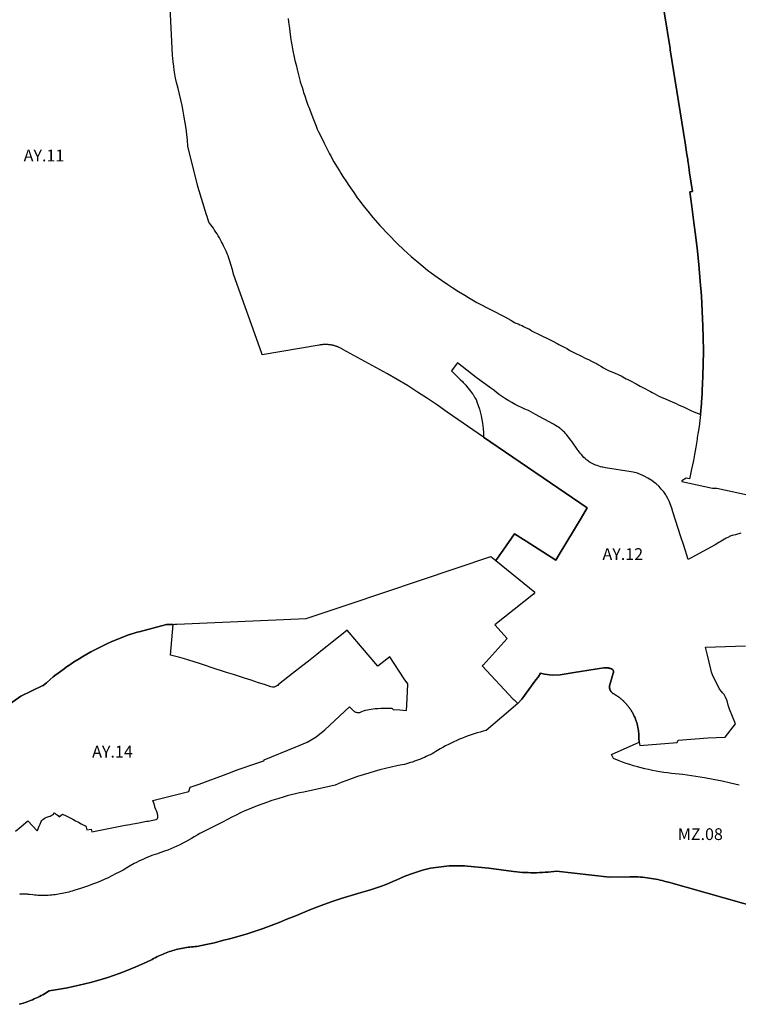
# Model space of a CAD drawing. Units: metres. Extents: x 577492 to 588069, y 4788533 to 4798017.
# Drawn here: x 582254 to 582864, y 4794309 to 4795145 of the extents above; entities that cross this region are included whole.
import ezdxf
from ezdxf.enums import TextEntityAlignment as Align

# ---------------------------------------------------------------- set-up
doc = ezdxf.new("R2010")
doc.units = ezdxf.units.M
doc.layers.add('EREMUAK_AMBITOS', color=190, linetype='Continuous')
doc.layers.add('EREMUAK_AMBITOS_TXT', color=190, linetype='Continuous')
doc.styles.add('Legend', font='calibri.ttf')

# ---------------------------------------------------------------- blocks, each defined once
blk = doc.blocks.new('EtiqAU')
at = {"style": 'Legend'}
blk.add_attdef('CODIGO', text='', height=10, dxfattribs=at).set_placement((-0.14, 0.06), align=Align.MIDDLE_CENTER)

msp = doc.modelspace()

# ---------------------------------------------------------------- linework, layer by layer
at = {"layer": 'EREMUAK_AMBITOS'}
for points in [[(582481.87, 4795145.61), (582482.18, 4795142.36), (582482.55, 4795138.91), (582482.77, 4795137.19), (582483.49, 4795132.03), (582484.15, 4795127.64), (582484.38, 4795126.17), (582484.89, 4795123.23), (582485.84, 4795118.03), (582486.59, 4795114.26), (582486.89, 4795112.78), (582487.56, 4795109.83), (582488.44, 4795106.26), (582489.31, 4795102.32), (582489.58, 4795101.19), (582491.61, 4795093.29), (582491.9, 4795092.22), (582492.08, 4795091.71), (582492.35, 4795090.93), (582493.19, 4795088.65), (582493.85, 4795086.42), (582494.2, 4795084.94), (582494.39, 4795084.24), (582494.83, 4795082.87), (582495.84, 4795079.83), (582497.32, 4795075.51), (582498.57, 4795071.96), (582499.23, 4795070.2), (582503.17, 4795059.91), (582504.93, 4795055.49), (582505.44, 4795054.24), (582506.51, 4795051.77), (582507.63, 4795049.32), (582509.95, 4795044.46), (582512.23, 4795039.83), (582513.38, 4795037.53), (582515.15, 4795034.09), (582516.95, 4795030.66), (582517.88, 4795028.96), (582519.52, 4795026.01), (582520.63, 4795024.05), (582522.91, 4795020.17), (582525.21, 4795016.35), (582526.37, 4795014.45), (582528.14, 4795011.62), (582531.14, 4795006.97), (582533.19, 4795003.9), (582534.57, 4795001.86), (582537.37, 4794997.82), (582539.42, 4794994.95), (582540.45, 4794993.52), (582542.02, 4794991.39), (582544.43, 4794988.23), (582547.71, 4794984.08), (582549.38, 4794982.02), (582553.72, 4794976.7), (582559.67, 4794969.93), (582566.94, 4794962.18), (582574.31, 4794954.61), (582579.96, 4794949.29), (582586.23, 4794943.67), (582594.29, 4794936.89), (582600.15, 4794932.13), (582606.25, 4794927.63), (582611.78, 4794923.61), (582617.31, 4794919.87), (582621.39, 4794917.02), (582626.33, 4794913.85), (582631.58, 4794910.76), (582634.77, 4794908.81), (582641.9, 4794904.7), (582665.63, 4794892.32), (582670.61, 4794889.54), (582673.84, 4794887.75), (582675.03, 4794887.17), (582676.86, 4794886.45), (582678.36, 4794885.81), (582680.24, 4794884.97), (582681.42, 4794884.28), (582682.51, 4794883.74), (582683.88, 4794883.19), (582685.89, 4794882.32), (582687.31, 4794881.45), (582688.84, 4794880.42), (582690.65, 4794879.47), (582692.99, 4794878.22), (582696.47, 4794876.71), (582698.3, 4794875.89), (582701.32, 4794874.28), (582706.45, 4794871.68), (582710.11, 4794869.86), (582711.57, 4794868.87), (582714.19, 4794867.66), (582715.58, 4794866.97), (582716.64, 4794866.55), (582717.91, 4794865.97), (582719.23, 4794865.14), (582720.48, 4794864.17), (582721.47, 4794863.57), (582725.34, 4794861.75), (582730.13, 4794859.36), (582734.36, 4794857.17), (582736.6, 4794856.18), (582739.2, 4794854.92), (582741.55, 4794853.84), (582743.31, 4794852.74), (582745.04, 4794851.69), (582747.24, 4794850.5), (582749.37, 4794849.32), (582751.89, 4794847.79), (582754.31, 4794846.61), (582757.95, 4794845.21), (582759.93, 4794844.38), (582761.36, 4794843.81), (582762.41, 4794843.32), (582764.32, 4794842.32), (582765.74, 4794841.64), (582768.61, 4794839.94), (582769.57, 4794839.51), (582771.64, 4794838.55), (582777.03, 4794835.63), (582780.37, 4794833.75), (582782.75, 4794832.37), (582784.9, 4794831.24), (582786.96, 4794830.26), (582789.16, 4794829.16), (582790.77, 4794828.29), (582792.31, 4794827.32), (582794.25, 4794826.15), (582796.38, 4794825.24), (582797.26, 4794824.9), (582799.01, 4794824.1), (582801.02, 4794823.14), (582803.22, 4794822.25), (582807.78, 4794820.47), (582811.05, 4794819), (582813.1, 4794817.85), (582814.96, 4794816.94), (582817.22, 4794816.01), (582818.89, 4794815.24), (582820.17, 4794814.58), (582824.05, 4794812.82), (582825.36, 4794812.18), (582827.44, 4794811.3), (582829.21, 4794810.65), (582831.58, 4794809.74), (582831.6, 4794809.87), (582832.42, 4794818.88), (582832.51, 4794820.09), (582832.99, 4794827.55), (582833.15, 4794829.83), (582833.44, 4794835.86), (582833.49, 4794836.84), (582833.7, 4794841.15), (582833.8, 4794845.26), (582833.91, 4794849.45), (582833.97, 4794851.63), (582834.14, 4794863.93), (582834.14, 4794863.93), (582833.91, 4794874.77), (582833.72, 4794884.59), (582833.23, 4794897.28), (582832.42, 4794910.38), (582831.5, 4794922.51), (582830.18, 4794936.91), (582829.38, 4794945.15), (582829.07, 4794948.28), (582827.81, 4794959.76), (582826.16, 4794972.61), (582824.35, 4794985.98), (582822.72, 4794998.52), (582824.9, 4794998.8), (582822.69, 4795012.97), (582822.48, 4795014.42), (582822.06, 4795017.33), (582821.8, 4795019.27), (582821.45, 4795021.85), (582821.27, 4795023.15), (582820.98, 4795025.08), (582820.84, 4795026.05), (582820.18, 4795030.19), (582818.59, 4795040.19), (582806.07, 4795118.99), (582805.92, 4795120.06), (582796.46, 4795179.16)], [(582796.46, 4795179.16), (582805.92, 4795120.06), (582806.07, 4795118.99), (582818.59, 4795040.19), (582820.18, 4795030.19), (582820.84, 4795026.05), (582820.98, 4795025.08), (582821.27, 4795023.15), (582821.45, 4795021.85), (582821.8, 4795019.27), (582822.06, 4795017.33), (582822.48, 4795014.42), (582822.69, 4795012.97), (582824.9, 4794998.8), (582822.72, 4794998.52), (582824.35, 4794985.98), (582826.16, 4794972.61), (582827.81, 4794959.76), (582829.07, 4794948.28), (582829.38, 4794945.15), (582830.18, 4794936.91), (582831.5, 4794922.51), (582832.42, 4794910.38), (582833.23, 4794897.28), (582833.72, 4794884.59), (582833.91, 4794874.77), (582834.14, 4794863.93), (582833.97, 4794851.63), (582833.91, 4794849.45), (582833.8, 4794845.26), (582833.7, 4794841.15), (582833.49, 4794836.84), (582833.44, 4794835.86), (582833.15, 4794829.83), (582832.99, 4794827.55), (582832.51, 4794820.09), (582832.42, 4794818.88), (582831.6, 4794809.87), (582831.58, 4794809.74), (582830.46, 4794799.39), (582829.72, 4794794.57), (582828.98, 4794790.2), (582828.79, 4794788.79), (582827.71, 4794781.96), (582826.56, 4794775.74), (582825.64, 4794770.61), (582824.12, 4794763.35), (582822.93, 4794757.7), (582822.29, 4794755), (582819.49, 4794755.64), (582815.94, 4794753.25), (582815.83, 4794752.66), (582841.84, 4794747.06), (582845.45, 4794747.02), (582871.46, 4794741.43)], [(582199.4, 4794531.63), (582254.89, 4794570.58), (582273.7, 4794579.56), (582273.72, 4794579.59), (582273.92, 4794579.75), (582276.57, 4794582.08), (582279.49, 4794584.56), (582279.92, 4794584.91), (582282.46, 4794586.98), (582284.94, 4794588.94), (582285.47, 4794589.35), (582286.59, 4794590.21), (582288.51, 4794591.67), (582291.61, 4794593.93), (582293.29, 4794595.13), (582294.5, 4794595.98), (582294.73, 4794596.15), (582297.73, 4794598.19), (582297.9, 4794598.3), (582301.11, 4794600.4), (582304.35, 4794602.44), (582307.62, 4794604.43), (582310.93, 4794606.36), (582314.27, 4794608.23), (582317.64, 4794610.04), (582321.04, 4794611.79), (582324.48, 4794613.48), (582327.95, 4794615.12), (582331.43, 4794616.69), (582334.96, 4794618.2), (582338.5, 4794619.65), (582342.07, 4794621.04), (582345.67, 4794622.37), (582346.17, 4794622.54), (582347.24, 4794622.9), (582347.38, 4794622.95), (582351.91, 4794624.5), (582353.74, 4794624.97), (582355.21, 4794625.35), (582378.64, 4794631.33), (582384.14, 4794631.57), (582385.68, 4794631.63), (582387.23, 4794631.7), (582496.93, 4794636.4), (582533.59, 4794648.68), (582653.86, 4794689.09), (582658.05, 4794685.71), (582664.33, 4794694.52), (582664.36, 4794694.56), (582673.89, 4794708.42), (582683.79, 4794702.1), (582708.97, 4794686.01), (582711.88, 4794690.88), (582730.39, 4794721.78), (582735.54, 4794730.38), (582735.54, 4794730.38), (582647.63, 4794790.43), (582616.68, 4794811.58), (582608.41, 4794817.43), (582600.03, 4794823.13), (582591.56, 4794828.68), (582582.99, 4794834.08), (582574.33, 4794839.33), (582565.58, 4794844.44), (582550.07, 4794852.99), (582528.21, 4794864.78), (582527.79, 4794865.03), (582527.37, 4794865.28), (582526.94, 4794865.52), (582526.06, 4794865.98), (582525.17, 4794866.4), (582524.72, 4794866.6), (582524.26, 4794866.8), (582523.81, 4794866.98), (582523.35, 4794867.16), (582522.89, 4794867.33), (582522.42, 4794867.49), (582521.96, 4794867.65), (582521.48, 4794867.79), (582521.01, 4794867.93), (582520.53, 4794868.06), (582520.05, 4794868.18), (582519.57, 4794868.29), (582519.09, 4794868.39), (582518.61, 4794868.49), (582518.12, 4794868.57), (582517.63, 4794868.65), (582517.15, 4794868.72), (582516.65, 4794868.78), (582516.17, 4794868.83), (582515.67, 4794868.88), (582515.19, 4794868.91), (582514.69, 4794868.94), (582514.2, 4794868.96), (582513.7, 4794868.97), (582513.21, 4794868.97), (582512.72, 4794868.96), (582511.73, 4794868.92), (582511.24, 4794868.89), (582510.75, 4794868.84), (582510.26, 4794868.79), (582509.77, 4794868.73), (582509.28, 4794868.67), (582508.8, 4794868.59), (582508.07, 4794868.46), (582459.8, 4794860.08), (582459.08, 4794862.09), (582435.61, 4794927.73), (582435.2, 4794929.59), (582434.76, 4794931.44), (582434.28, 4794933.28), (582433.77, 4794935.11), (582433.23, 4794936.94), (582432.66, 4794938.75), (582432.05, 4794940.55), (582431.42, 4794942.35), (582430.76, 4794944.13), (582430.06, 4794945.9), (582429.33, 4794947.65), (582428.57, 4794949.39), (582427.78, 4794951.12), (582426.96, 4794952.83), (582426.11, 4794954.54), (582425.23, 4794956.22), (582424.33, 4794957.89), (582423.39, 4794959.55), (582422.43, 4794961.19), (582421.43, 4794962.81), (582420.41, 4794964.41), (582419.36, 4794966), (582418.28, 4794967.56), (582417.18, 4794969.11), (582416.05, 4794970.64), (582414.34, 4794972.84), (582412.94, 4794977.45), (582412.51, 4794978.86), (582405.16, 4795002.93), (582396.69, 4795037.27), (582396.24, 4795042.23), (582395.7, 4795047.18), (582395.07, 4795052.12), (582394.36, 4795057.04), (582393.56, 4795061.96), (582392.67, 4795066.86), (582391.7, 4795071.74), (582390.64, 4795076.61), (582389.5, 4795081.46), (582388.28, 4795086.29), (582386.89, 4795091.38), (582386.22, 4795094.82), (582385.63, 4795098.28), (582385.09, 4795101.74), (582384.61, 4795105.2), (582384.19, 4795108.69), (582383.63, 4795114.43), (582381.65, 4795154.78)], [(582866.05, 4794709), (582861.51, 4794707.61), (582858.71, 4794706.81), (582856.01, 4794706.11), (582856.06, 4794705.92), (582854.82, 4794705.39), (582853.51, 4794704.72), (582850.77, 4794703.09), (582848.38, 4794701.71), (582847.31, 4794701.13), (582844.09, 4794699.1), (582824.33, 4794688.39), (582823.26, 4794687.81), (582821.15, 4794686.66), (582817.48, 4794698.49), (582815.15, 4794705.71), (582808.34, 4794727.12), (582807.36, 4794730.03), (582805.11, 4794735.98), (582804.59, 4794737.19), (582804.06, 4794738.29), (582802.99, 4794740.21), (582802.2, 4794741.49), (582800.49, 4794743.91), (582799.69, 4794744.98), (582798.74, 4794746.1), (582797.73, 4794747.22), (582796.23, 4794748.81), (582795.51, 4794749.51), (582794.98, 4794750.01), (582794.14, 4794750.71), (582792.18, 4794752.27), (582790.4, 4794753.61), (582787.05, 4794755.66), (582784.02, 4794757.29), (582783.24, 4794757.68), (582782.28, 4794758.14), (582781.42, 4794758.52), (582780.28, 4794758.99), (582779.25, 4794759.36), (582778.25, 4794759.71), (582777, 4794760.1), (582775.8, 4794760.43), (582774.63, 4794760.71), (582772.97, 4794761.04), (582751.08, 4794764.45), (582749.94, 4794764.62), (582748.73, 4794764.83), (582747.87, 4794765.01), (582746.88, 4794765.26), (582745.56, 4794765.66), (582743.89, 4794766.26), (582742.73, 4794766.73), (582741.46, 4794767.27), (582740.46, 4794767.75), (582739.22, 4794768.39), (582738.15, 4794769.01), (582737.31, 4794769.54), (582736.54, 4794770.05), (582735.76, 4794770.58), (582734.95, 4794771.16), (582733.74, 4794772.15), (582732.61, 4794773.26), (582730.61, 4794775.58), (582729.65, 4794776.76), (582728.76, 4794777.9), (582727.1, 4794780.17), (582722.73, 4794786.33), (582721.38, 4794788.19), (582720, 4794790.03), (582718.66, 4794791.71), (582717.97, 4794792.53), (582717.09, 4794793.53), (582716.18, 4794794.49), (582715.48, 4794795.21), (582714.64, 4794796.01), (582713.95, 4794796.62), (582713.25, 4794797.21), (582712.35, 4794797.92), (582711.23, 4794798.73), (582710.09, 4794799.49), (582708.68, 4794800.35), (582706.83, 4794801.43), (582691.77, 4794809.53), (582685.6, 4794812.88), (582682.75, 4794814.11), (582679.92, 4794815.4), (582677.14, 4794816.77), (582674.38, 4794818.21), (582671.66, 4794819.71), (582668.98, 4794821.28), (582666.34, 4794822.91), (582663.74, 4794824.61), (582661.19, 4794826.38), (582658.68, 4794828.21), (582656.22, 4794830.11), (582653.81, 4794832.06), (582649.64, 4794834.95), (582645.51, 4794837.9), (582641.43, 4794840.92), (582637.4, 4794843.99), (582633.42, 4794847.12), (582629.47, 4794850.32), (582625.58, 4794853.57), (582623.48, 4794850.75), (582620.4, 4794846.63), (582625.07, 4794841.97), (582627.78, 4794839.34), (582629.61, 4794837.51), (582630.41, 4794836.69), (582631.5, 4794835.52), (582632.43, 4794834.5), (582633.2, 4794833.61), (582634.31, 4794832.28), (582635.38, 4794830.94), (582636.59, 4794829.39), (582638.24, 4794827.23), (582638.83, 4794826.61), (582640.21, 4794823.84), (582641.26, 4794822.27), (582642.01, 4794820.29), (582644.11, 4794814.11), (582645.49, 4794808.54), (582646.56, 4794802.36), (582646.91, 4794799.99), (582647.19, 4794797.61), (582647.29, 4794796.66), (582647.41, 4794795.22), (582647.44, 4794794.65), (582647.56, 4794792.83), (582647.63, 4794790.43), (582735.54, 4794730.38), (582730.39, 4794721.78), (582711.88, 4794690.88), (582708.97, 4794686.01), (582683.79, 4794702.1), (582673.89, 4794708.42), (582664.36, 4794694.56), (582664.33, 4794694.52), (582658.05, 4794685.71), (582691.08, 4794658.97), (582689.96, 4794657.26), (582657.25, 4794631.3), (582667.56, 4794619.67), (582647.26, 4794597.03), (582646.54, 4794596.28), (582672.7, 4794568.17), (582673.48, 4794567.43), (582676.55, 4794564.32), (582680.02, 4794568.06), (582692.04, 4794584.44), (582693.89, 4794586.77), (582695.96, 4794590.17), (582699.34, 4794589.33), (582699.34, 4794589.33), (582705.91, 4794588.42), (582712.59, 4794588.77), (582724.6, 4794590.73), (582742.35, 4794593.56), (582749.54, 4794594.59), (582749.71, 4794594.61), (582749.87, 4794594.63), (582750.1, 4794594.66), (582750.32, 4794594.68), (582750.55, 4794594.7), (582750.78, 4794594.71), (582751.02, 4794594.72), (582751.7, 4794594.72), (582751.93, 4794594.71), (582752.39, 4794594.69), (582752.62, 4794594.67), (582752.85, 4794594.65), (582753.08, 4794594.62), (582753.3, 4794594.59), (582753.53, 4794594.55), (582753.75, 4794594.51), (582753.98, 4794594.47), (582754.21, 4794594.42), (582754.65, 4794594.32), (582754.87, 4794594.26), (582755.09, 4794594.2), (582755.53, 4794594.06), (582755.75, 4794593.99), (582755.96, 4794593.91), (582756.18, 4794593.83), (582756.26, 4794593.79), (582756.31, 4794593.77), (582756.35, 4794593.75), (582756.39, 4794593.73), (582756.43, 4794593.71), (582756.47, 4794593.69), (582756.52, 4794593.67), (582756.56, 4794593.64), (582756.6, 4794593.62), (582756.64, 4794593.6), (582756.68, 4794593.57), (582756.72, 4794593.54), (582756.75, 4794593.52), (582756.8, 4794593.49), (582756.84, 4794593.46), (582756.87, 4794593.43), (582756.91, 4794593.4), (582756.94, 4794593.37), (582756.99, 4794593.34), (582757.02, 4794593.31), (582757.05, 4794593.28), (582757.08, 4794593.24), (582757.12, 4794593.21), (582757.15, 4794593.18), (582757.18, 4794593.14), (582757.22, 4794593.11), (582757.25, 4794593.07), (582757.28, 4794593.04), (582757.31, 4794593), (582757.34, 4794592.96), (582757.36, 4794592.92), (582757.4, 4794592.89), (582757.42, 4794592.85), (582757.45, 4794592.81), (582757.48, 4794592.77), (582757.5, 4794592.73), (582757.53, 4794592.69), (582757.55, 4794592.65), (582757.57, 4794592.6), (582757.62, 4794592.52), (582757.64, 4794592.48), (582757.66, 4794592.44), (582757.68, 4794592.39), (582757.69, 4794592.35), (582757.71, 4794592.3), (582757.74, 4794592.26), (582757.75, 4794592.22), (582757.76, 4794592.17), (582757.78, 4794592.13), (582757.79, 4794592.08), (582757.81, 4794592.04), (582757.82, 4794591.99), (582757.83, 4794591.94), (582757.84, 4794591.9), (582757.85, 4794591.85), (582757.86, 4794591.8), (582757.87, 4794591.76), (582757.88, 4794591.71), (582757.88, 4794591.66), (582757.89, 4794591.62), (582757.89, 4794591.57), (582757.9, 4794591.52), (582757.9, 4794591.48), (582757.91, 4794591.43), (582757.91, 4794591.14), (582757.9, 4794591.1), (582757.9, 4794591.05), (582757.88, 4794590.95), (582757.88, 4794590.91), (582757.88, 4794590.86), (582757.87, 4794590.81), (582757.86, 4794590.77), (582757.85, 4794590.72), (582757.83, 4794590.67), (582757.83, 4794590.63), (582757.82, 4794590.58), (582757.8, 4794590.54), (582757.79, 4794590.49), (582757.78, 4794590.45), (582757.76, 4794590.4), (582757.74, 4794590.36), (582757.73, 4794590.31), (582757.71, 4794590.27), (582757.69, 4794590.22), (582754.71, 4794580.22), (582754.67, 4794580.06), (582754.64, 4794579.95), (582754.62, 4794579.83), (582754.59, 4794579.71), (582754.58, 4794579.6), (582754.56, 4794579.48), (582754.54, 4794579.36), (582754.53, 4794579.25), (582754.49, 4794578.77), (582754.49, 4794578.66), (582754.49, 4794578.54), (582754.49, 4794578.42), (582754.49, 4794578.18), (582754.5, 4794578.06), (582754.51, 4794577.95), (582754.53, 4794577.83), (582754.54, 4794577.71), (582754.55, 4794577.59), (582754.57, 4794577.48), (582754.59, 4794577.36), (582754.61, 4794577.24), (582754.63, 4794577.13), (582754.66, 4794577.01), (582754.68, 4794576.9), (582754.72, 4794576.78), (582754.74, 4794576.67), (582754.78, 4794576.55), (582754.82, 4794576.44), (582754.85, 4794576.33), (582754.89, 4794576.22), (582754.93, 4794576.11), (582754.97, 4794576), (582755.02, 4794575.89), (582755.06, 4794575.78), (582755.11, 4794575.67), (582755.16, 4794575.56), (582755.22, 4794575.46), (582755.27, 4794575.35), (582755.33, 4794575.25), (582755.39, 4794575.14), (582755.44, 4794575.04), (582755.51, 4794574.94), (582755.57, 4794574.84), (582755.63, 4794574.74), (582755.7, 4794574.64), (582755.77, 4794574.55), (582755.84, 4794574.45), (582755.99, 4794574.27), (582756.06, 4794574.17), (582756.14, 4794574.08), (582756.22, 4794573.99), (582756.29, 4794573.91), (582756.37, 4794573.82), (582756.46, 4794573.74), (582756.54, 4794573.65), (582756.63, 4794573.57), (582756.71, 4794573.49), (582756.8, 4794573.41), (582756.89, 4794573.33), (582756.99, 4794573.26), (582757.08, 4794573.19), (582757.17, 4794573.11), (582757.27, 4794573.04), (582757.36, 4794572.97), (582757.46, 4794572.91), (582758.63, 4794572.24), (582759.26, 4794571.87), (582759.88, 4794571.48), (582760.5, 4794571.09), (582761.11, 4794570.68), (582761.7, 4794570.26), (582762.3, 4794569.83), (582762.88, 4794569.39), (582763.46, 4794568.94), (582764.03, 4794568.49), (582764.6, 4794568.02), (582765.15, 4794567.54), (582765.69, 4794567.05), (582766.23, 4794566.55), (582766.76, 4794566.05), (582767.28, 4794565.53), (582767.79, 4794565.01), (582768.78, 4794563.93), (582769.25, 4794563.38), (582769.72, 4794562.82), (582770.19, 4794562.25), (582770.64, 4794561.68), (582771.09, 4794561.1), (582771.51, 4794560.52), (582771.93, 4794559.92), (582772.35, 4794559.31), (582772.75, 4794558.7), (582773.14, 4794558.08), (582773.52, 4794557.46), (582773.88, 4794556.82), (582774.24, 4794556.18), (582774.58, 4794555.54), (582774.92, 4794554.89), (582775.24, 4794554.23), (582775.55, 4794553.57), (582775.85, 4794552.9), (582776.14, 4794552.23), (582776.41, 4794551.55), (582776.68, 4794550.87), (582776.93, 4794550.18), (582777.17, 4794549.49), (582777.4, 4794548.8), (582777.62, 4794548.1), (582777.82, 4794547.4), (582778.01, 4794546.69), (582778.19, 4794545.98), (582778.36, 4794545.27), (582778.51, 4794544.55), (582778.65, 4794543.84), (582778.78, 4794543.12), (582778.9, 4794542.39), (582779, 4794541.67), (582779.09, 4794540.94), (582779.17, 4794540.22), (582779.24, 4794539.49), (582779.29, 4794538.76), (582779.33, 4794538.03), (582779.36, 4794537.3), (582779.35, 4794535.85), (582779.37, 4794534.95), (582779.4, 4794534.4), (582779.46, 4794533.5), (582779.52, 4794532.96), (582779.68, 4794531.72), (582779.7, 4794531.52), (582779.96, 4794530.1), (582780.28, 4794528.69), (582811.79, 4794531.36), (582812.63, 4794533.22), (582838.02, 4794535.16), (582852.66, 4794536), (582861.39, 4794547.04), (582856.43, 4794559.62), (582855.11, 4794563.12), (582854.32, 4794566.74), (582853.03, 4794569.77), (582851.74, 4794571.95), (582850.44, 4794573.53), (582849.8, 4794574.35), (582847.91, 4794576.65), (582846.83, 4794579.11), (582843.36, 4794585.63), (582841.95, 4794588.64), (582841.14, 4794591.14), (582840.62, 4794593.48), (582837.62, 4794605.39), (582835.92, 4794612.24), (582869.94, 4794613.44)], [(582250.47, 4794455.99), (582255.15, 4794460.03), (582260.95, 4794464.97), (582268.72, 4794456.47), (582269.3, 4794457.3), (582269.97, 4794458.85), (582270.54, 4794460.34), (582271.19, 4794462), (582272.12, 4794464.22), (582272.81, 4794465.26), (582273.45, 4794466.13), (582274.6, 4794467), (582275.57, 4794467.49), (582277.06, 4794468.04), (582278.75, 4794468.6), (582279.74, 4794468.93), (582280.76, 4794469.41), (582281.66, 4794470.03), (582282.5, 4794470.68), (582283.59, 4794471.64), (582284.63, 4794470.61), (582285.6, 4794469.92), (582286.86, 4794468.99), (582287.52, 4794468.39), (582290.39, 4794470.62), (582293.5, 4794469.07), (582296.31, 4794467.6), (582299.01, 4794466.19), (582301.28, 4794465), (582303.9, 4794463.63), (582306.2, 4794462.43), (582309.51, 4794460.69), (582310.13, 4794460.75), (582310.83, 4794457.13), (582314.55, 4794457.91), (582315.04, 4794455.6), (582343.39, 4794461.07), (582347.51, 4794461.8), (582349.98, 4794462.27), (582351.84, 4794462.62), (582353.31, 4794462.9), (582354.96, 4794463.22), (582356.33, 4794463.48), (582357.55, 4794463.71), (582359.09, 4794464), (582360.25, 4794464.22), (582361.55, 4794464.47), (582362.88, 4794464.72), (582364.37, 4794465), (582365.61, 4794465.24), (582366.98, 4794465.5), (582368.45, 4794465.78), (582369.35, 4794465.96), (582369.74, 4794466.12), (582370.29, 4794466.42), (582370.58, 4794466.67), (582370.76, 4794466.89), (582370.95, 4794467.2), (582371.06, 4794467.47), (582371.16, 4794467.8), (582371.18, 4794467.91), (582371.23, 4794468.23), (582371.24, 4794468.57), (582371.24, 4794468.9), (582371.24, 4794469.01), (582371.14, 4794469.44), (582371.06, 4794469.82), (582370.98, 4794470.2), (582370.9, 4794470.58), (582370.83, 4794470.94), (582370.71, 4794471.72), (582370.64, 4794471.86), (582370, 4794473.28), (582369.49, 4794474.39), (582369.04, 4794475.38), (582368.88, 4794475.73), (582368.81, 4794475.89), (582368.76, 4794476.1), (582368.71, 4794476.32), (582368.65, 4794476.58), (582368.59, 4794476.86), (582368.54, 4794477.1), (582368.49, 4794477.32), (582368.43, 4794477.6), (582368.37, 4794477.86), (582368.31, 4794478.11), (582368.24, 4794478.44), (582368.18, 4794478.68), (582368.11, 4794479.01), (582368.04, 4794479.3), (582367.99, 4794479.55), (582367.9, 4794479.93), (582367.88, 4794479.98), (582367.81, 4794480.12), (582367.72, 4794480.3), (582367.59, 4794480.54), (582367.47, 4794480.78), (582367.35, 4794481), (582367.24, 4794481.21), (582367.13, 4794481.42), (582367.01, 4794481.66), (582366.78, 4794482.12), (582397.52, 4794489.68), (582398.67, 4794493.34), (582406.12, 4794496.09), (582426.83, 4794503.62), (582439.46, 4794508.46), (582454.2, 4794513.39), (582461.22, 4794515.75), (582461.44, 4794516.69), (582487.68, 4794527.25), (582497.94, 4794531.74), (582501.21, 4794533.55), (582505.52, 4794536.28), (582512.85, 4794542.05), (582533.77, 4794561.59), (582537.29, 4794558.21), (582537.76, 4794557.81), (582538.29, 4794557.46), (582538.85, 4794557.17), (582539.44, 4794556.95), (582540.05, 4794556.79), (582540.67, 4794556.71), (582541.3, 4794556.69), (582541.93, 4794556.75), (582542.55, 4794556.87), (582543.14, 4794557.06), (582543.72, 4794557.32), (582544.25, 4794557.64), (582545.81, 4794558.2), (582547.4, 4794558.69), (582549, 4794559.11), (582550.61, 4794559.46), (582552.24, 4794559.74), (582553.89, 4794559.95), (582555.54, 4794560.09), (582557.91, 4794560.32), (582560.29, 4794560.48), (582562.68, 4794560.57), (582565.07, 4794560.6), (582567.46, 4794560.57), (582569.84, 4794560.47), (582570.93, 4794559.28), (582576.67, 4794559.18), (582582.27, 4794558.48), (582582.76, 4794568.32), (582583.29, 4794581.04), (582583.29, 4794581.04), (582580.1, 4794585.42), (582568.1, 4794604.11), (582557.77, 4794595.97), (582538.29, 4794618.96), (582533.56, 4794624.72), (582531.98, 4794626.58), (582527.02, 4794622.63), (582523.32, 4794619.88), (582520.28, 4794617.38), (582510.88, 4794609.91), (582506.1, 4794606.13), (582498.9, 4794600.33), (582494.17, 4794596.78), (582485.38, 4794589.77), (582473.55, 4794580.46), (582472.89, 4794579.74), (582472.75, 4794579.63), (582471.92, 4794579.16), (582470.9, 4794578.75), (582469.86, 4794578.41), (582468.73, 4794578.22), (582468.38, 4794578.22), (582467.03, 4794578.64), (582461.77, 4794580.41), (582456.49, 4794582.07), (582450.35, 4794584.13), (582444.6, 4794585.94), (582435.26, 4794588.93), (582429.5, 4794590.82), (582416.43, 4794595.06), (582411.7, 4794596.62), (582406.63, 4794598.27), (582397.6, 4794601.15), (582393.67, 4794602.33), (582389.88, 4794603.38), (582385.32, 4794604.6), (582381.83, 4794605.45), (582384.14, 4794631.57), (582378.64, 4794631.33), (582355.21, 4794625.35), (582353.74, 4794624.97), (582351.91, 4794624.5), (582347.38, 4794622.95), (582347.24, 4794622.9), (582346.17, 4794622.54), (582345.67, 4794622.37), (582342.07, 4794621.04), (582338.5, 4794619.65), (582334.96, 4794618.2), (582331.43, 4794616.69), (582327.95, 4794615.12), (582324.48, 4794613.48), (582321.04, 4794611.79), (582317.64, 4794610.04), (582314.27, 4794608.23), (582310.93, 4794606.36), (582307.62, 4794604.43), (582304.35, 4794602.44), (582301.11, 4794600.4), (582297.9, 4794598.3), (582297.73, 4794598.19), (582294.73, 4794596.15), (582294.5, 4794595.98), (582293.29, 4794595.13), (582291.61, 4794593.93), (582288.51, 4794591.67), (582286.59, 4794590.21), (582285.47, 4794589.35), (582284.94, 4794588.94), (582282.46, 4794586.98), (582279.92, 4794584.91), (582279.49, 4794584.56), (582276.57, 4794582.08), (582273.92, 4794579.75), (582273.72, 4794579.59), (582273.7, 4794579.56), (582254.89, 4794570.58), (582199.4, 4794531.63)], [(582864.59, 4794495.12), (582857.29, 4794496.87), (582849.96, 4794498.5), (582842.6, 4794499.99), (582835.21, 4794501.36), (582827.81, 4794502.6), (582816.79, 4794504.2), (582813.53, 4794504.43), (582810.26, 4794504.73), (582807, 4794505.08), (582803.75, 4794505.48), (582800.51, 4794505.94), (582797.28, 4794506.46), (582794.06, 4794507.04), (582790.84, 4794507.67), (582787.64, 4794508.36), (582784.45, 4794509.1), (582781.28, 4794509.89), (582778.12, 4794510.74), (582774.97, 4794511.65), (582771.84, 4794512.62), (582768.73, 4794513.63), (582765.63, 4794514.71), (582762.56, 4794515.83), (582757.76, 4794517.71), (582756.18, 4794521.14), (582779.68, 4794531.72), (582779.52, 4794532.96), (582779.46, 4794533.5), (582779.4, 4794534.4), (582779.37, 4794534.95), (582779.35, 4794535.85), (582779.36, 4794537.3), (582779.33, 4794538.03), (582779.29, 4794538.76), (582779.24, 4794539.49), (582779.17, 4794540.22), (582779.09, 4794540.94), (582779, 4794541.67), (582778.9, 4794542.39), (582778.78, 4794543.12), (582778.65, 4794543.84), (582778.51, 4794544.55), (582778.36, 4794545.27), (582778.19, 4794545.98), (582778.01, 4794546.69), (582777.82, 4794547.4), (582777.62, 4794548.1), (582777.4, 4794548.8), (582777.17, 4794549.49), (582776.93, 4794550.18), (582776.68, 4794550.87), (582776.41, 4794551.55), (582776.14, 4794552.23), (582775.85, 4794552.9), (582775.55, 4794553.57), (582775.24, 4794554.23), (582774.92, 4794554.89), (582774.58, 4794555.54), (582774.24, 4794556.18), (582773.88, 4794556.82), (582773.52, 4794557.46), (582773.14, 4794558.08), (582772.75, 4794558.7), (582772.35, 4794559.31), (582771.93, 4794559.92), (582771.51, 4794560.52), (582771.09, 4794561.1), (582770.64, 4794561.68), (582770.19, 4794562.25), (582769.72, 4794562.82), (582769.25, 4794563.38), (582768.78, 4794563.93), (582767.79, 4794565.01), (582767.28, 4794565.53), (582766.76, 4794566.05), (582766.23, 4794566.55), (582765.69, 4794567.05), (582765.15, 4794567.54), (582764.6, 4794568.02), (582764.03, 4794568.49), (582763.46, 4794568.94), (582762.88, 4794569.39), (582762.3, 4794569.83), (582761.7, 4794570.26), (582761.11, 4794570.68), (582760.5, 4794571.09), (582759.88, 4794571.48), (582759.26, 4794571.87), (582758.63, 4794572.24), (582757.46, 4794572.91), (582757.36, 4794572.97), (582757.27, 4794573.04), (582757.17, 4794573.11), (582757.08, 4794573.19), (582756.99, 4794573.26), (582756.89, 4794573.33), (582756.8, 4794573.41), (582756.71, 4794573.49), (582756.63, 4794573.57), (582756.54, 4794573.65), (582756.46, 4794573.74), (582756.37, 4794573.82), (582756.29, 4794573.91), (582756.22, 4794573.99), (582756.14, 4794574.08), (582756.06, 4794574.17), (582755.99, 4794574.27), (582755.84, 4794574.45), (582755.77, 4794574.55), (582755.7, 4794574.64), (582755.63, 4794574.74), (582755.57, 4794574.84), (582755.51, 4794574.94), (582755.44, 4794575.04), (582755.39, 4794575.14), (582755.33, 4794575.25), (582755.27, 4794575.35), (582755.22, 4794575.46), (582755.16, 4794575.56), (582755.11, 4794575.67), (582755.06, 4794575.78), (582755.02, 4794575.89), (582754.97, 4794576), (582754.93, 4794576.11), (582754.89, 4794576.22), (582754.85, 4794576.33), (582754.82, 4794576.44), (582754.78, 4794576.55), (582754.74, 4794576.67), (582754.72, 4794576.78), (582754.68, 4794576.9), (582754.66, 4794577.01), (582754.63, 4794577.13), (582754.61, 4794577.24), (582754.59, 4794577.36), (582754.57, 4794577.48), (582754.55, 4794577.59), (582754.54, 4794577.71), (582754.53, 4794577.83), (582754.51, 4794577.95), (582754.5, 4794578.06), (582754.49, 4794578.18), (582754.49, 4794578.42), (582754.49, 4794578.54), (582754.49, 4794578.66), (582754.49, 4794578.77), (582754.53, 4794579.25), (582754.54, 4794579.36), (582754.56, 4794579.48), (582754.58, 4794579.6), (582754.59, 4794579.71), (582754.62, 4794579.83), (582754.64, 4794579.95), (582754.67, 4794580.06), (582754.71, 4794580.22), (582757.69, 4794590.22), (582757.71, 4794590.27), (582757.73, 4794590.31), (582757.74, 4794590.36), (582757.76, 4794590.4), (582757.78, 4794590.45), (582757.79, 4794590.49), (582757.8, 4794590.54), (582757.82, 4794590.58), (582757.83, 4794590.63), (582757.83, 4794590.67), (582757.85, 4794590.72), (582757.86, 4794590.77), (582757.87, 4794590.81), (582757.88, 4794590.86), (582757.88, 4794590.91), (582757.88, 4794590.95), (582757.9, 4794591.05), (582757.9, 4794591.1), (582757.91, 4794591.14), (582757.91, 4794591.43), (582757.9, 4794591.48), (582757.9, 4794591.52), (582757.89, 4794591.57), (582757.89, 4794591.62), (582757.88, 4794591.66), (582757.88, 4794591.71), (582757.87, 4794591.76), (582757.86, 4794591.8), (582757.85, 4794591.85), (582757.84, 4794591.9), (582757.83, 4794591.94), (582757.82, 4794591.99), (582757.81, 4794592.04), (582757.79, 4794592.08), (582757.78, 4794592.13), (582757.76, 4794592.17), (582757.75, 4794592.22), (582757.74, 4794592.26), (582757.71, 4794592.3), (582757.69, 4794592.35), (582757.68, 4794592.39), (582757.66, 4794592.44), (582757.64, 4794592.48), (582757.62, 4794592.52), (582757.57, 4794592.6), (582757.55, 4794592.65), (582757.53, 4794592.69), (582757.5, 4794592.73), (582757.48, 4794592.77), (582757.45, 4794592.81), (582757.42, 4794592.85), (582757.4, 4794592.89), (582757.36, 4794592.92), (582757.34, 4794592.96), (582757.31, 4794593), (582757.28, 4794593.04), (582757.25, 4794593.07), (582757.22, 4794593.11), (582757.18, 4794593.14), (582757.15, 4794593.18), (582757.12, 4794593.21), (582757.08, 4794593.24), (582757.05, 4794593.28), (582757.02, 4794593.31), (582756.99, 4794593.34), (582756.94, 4794593.37), (582756.91, 4794593.4), (582756.87, 4794593.43), (582756.84, 4794593.46), (582756.8, 4794593.49), (582756.75, 4794593.52), (582756.72, 4794593.54), (582756.68, 4794593.57), (582756.64, 4794593.6), (582756.6, 4794593.62), (582756.56, 4794593.64), (582756.52, 4794593.67), (582756.47, 4794593.69), (582756.43, 4794593.71), (582756.39, 4794593.73), (582756.35, 4794593.75), (582756.31, 4794593.77), (582756.26, 4794593.79), (582756.18, 4794593.83), (582755.96, 4794593.91), (582755.75, 4794593.99), (582755.53, 4794594.06), (582755.09, 4794594.2), (582754.87, 4794594.26), (582754.65, 4794594.32), (582754.21, 4794594.42), (582753.98, 4794594.47), (582753.75, 4794594.51), (582753.53, 4794594.55), (582753.3, 4794594.59), (582753.08, 4794594.62), (582752.85, 4794594.65), (582752.62, 4794594.67), (582752.39, 4794594.69), (582751.93, 4794594.71), (582751.7, 4794594.72), (582751.02, 4794594.72), (582750.78, 4794594.71), (582750.55, 4794594.7), (582750.32, 4794594.68), (582750.1, 4794594.66), (582749.87, 4794594.63), (582749.71, 4794594.61), (582749.54, 4794594.59), (582742.35, 4794593.56), (582724.6, 4794590.73), (582712.59, 4794588.77), (582705.91, 4794588.42), (582699.34, 4794589.33), (582699.34, 4794589.33), (582695.96, 4794590.17), (582693.89, 4794586.77), (582692.04, 4794584.44), (582680.02, 4794568.06), (582676.55, 4794564.32), (582663.12, 4794552.94), (582649.68, 4794541.58), (582647.14, 4794540.92), (582644.61, 4794540.21), (582642.08, 4794539.46), (582639.58, 4794538.67), (582637.09, 4794537.84), (582634.61, 4794536.96), (582632.15, 4794536.03), (582629.71, 4794535.07), (582627.28, 4794534.06), (582624.87, 4794533.01), (582622.48, 4794531.92), (582620.11, 4794530.79), (582617.76, 4794529.61), (582615.43, 4794528.4), (582613.12, 4794527.15), (582610.83, 4794525.85), (582608.54, 4794524.5), (582606.99, 4794523.58), (582605.42, 4794522.69), (582603.84, 4794521.83), (582602.25, 4794521), (582600.63, 4794520.2), (582599.01, 4794519.42), (582597.37, 4794518.67), (582595.73, 4794517.95), (582594.06, 4794517.26), (582592.39, 4794516.6), (582590.7, 4794515.97), (582589, 4794515.37), (582587.31, 4794514.79), (582585.58, 4794514.25), (582583.86, 4794513.74), (582582.13, 4794513.26), (582580.39, 4794512.8), (582578.64, 4794512.38), (582576.88, 4794511.99), (582574.01, 4794511.42), (582569.2, 4794510.38), (582564.4, 4794509.26), (582559.62, 4794508.06), (582554.87, 4794506.77), (582550.13, 4794505.4), (582545.42, 4794503.95), (582540.74, 4794502.41), (582536.08, 4794500.8), (582531.46, 4794499.1), (582526.86, 4794497.32), (582521.71, 4794495.22), (582494.95, 4794489.27), (582491.42, 4794488.54), (582487.9, 4794487.75), (582484.4, 4794486.89), (582480.91, 4794485.98), (582477.44, 4794485), (582473.98, 4794483.97), (582467.98, 4794482.01), (582464.09, 4794480.72), (582460.23, 4794479.36), (582456.38, 4794477.93), (582452.57, 4794476.43), (582448.78, 4794474.87), (582445.02, 4794473.24), (582441.28, 4794471.55), (582437.58, 4794469.79), (582433.91, 4794467.96), (582430.28, 4794466.08), (582425.92, 4794463.71), (582406.84, 4794454.12), (582404.47, 4794452.64), (582402.08, 4794451.19), (582399.67, 4794449.8), (582397.23, 4794448.44), (582394.76, 4794447.12), (582392.28, 4794445.85), (582389.76, 4794444.61), (582387.24, 4794443.43), (582384.68, 4794442.29), (582382.12, 4794441.19), (582379.53, 4794440.14), (582376.92, 4794439.13), (582372.89, 4794437.67), (582370.85, 4794437.02), (582368.82, 4794436.34), (582366.81, 4794435.62), (582364.79, 4794434.86), (582362.81, 4794434.07), (582360.83, 4794433.24), (582358.87, 4794432.39), (582356.92, 4794431.49), (582354.99, 4794430.56), (582353.07, 4794429.6), (582351.17, 4794428.61), (582347.81, 4794426.74), (582344.73, 4794424.92), (582341.62, 4794423.16), (582338.48, 4794421.45), (582335.31, 4794419.8), (582332.11, 4794418.2), (582328.88, 4794416.66), (582325.63, 4794415.18), (582322.36, 4794413.75), (582319.05, 4794412.38), (582315.73, 4794411.06), (582312.38, 4794409.82), (582309.01, 4794408.62), (582305.62, 4794407.49), (582299.78, 4794405.68), (582298.38, 4794405.24), (582296.97, 4794404.82), (582295.56, 4794404.43), (582294.13, 4794404.06), (582292.71, 4794403.71), (582291.27, 4794403.39), (582289.84, 4794403.1), (582288.39, 4794402.83), (582286.94, 4794402.59), (582285.49, 4794402.37), (582284.04, 4794402.18), (582282.58, 4794402.01), (582281.12, 4794401.87), (582279.65, 4794401.75), (582278.19, 4794401.66), (582276.72, 4794401.59), (582275.25, 4794401.56), (582273.78, 4794401.54), (582272.31, 4794401.55), (582270.85, 4794401.59), (582269.38, 4794401.65), (582267.92, 4794401.74), (582266.45, 4794401.86), (582264.99, 4794401.99), (582262.35, 4794402.31), (582261.78, 4794402.4), (582261.2, 4794402.47), (582260.63, 4794402.54), (582260.05, 4794402.59), (582259.48, 4794402.63), (582258.91, 4794402.67), (582257.75, 4794402.71), (582256.6, 4794402.71), (582256.02, 4794402.69), (582254.87, 4794402.63), (582254.29, 4794402.58), (582253.72, 4794402.52)], [(582883.4, 4794390.6), (582804.61, 4794412.72), (582804.59, 4794412.72), (582802.8, 4794413.25), (582800.99, 4794413.75), (582799.18, 4794414.22), (582797.37, 4794414.65), (582795.54, 4794415.06), (582793.71, 4794415.43), (582791.88, 4794415.77), (582790.03, 4794416.08), (582788.18, 4794416.35), (582786.34, 4794416.59), (582784.47, 4794416.81), (582782.62, 4794416.98), (582780.75, 4794417.13), (582778.89, 4794417.24), (582777.03, 4794417.32), (582775.16, 4794417.37), (582771.74, 4794417.38), (582754.41, 4794417.12), (582709.53, 4794422.22), (582707.13, 4794421.9), (582704.73, 4794421.62), (582702.32, 4794421.39), (582699.9, 4794421.2), (582697.49, 4794421.05), (582695.07, 4794420.94), (582692.65, 4794420.87), (582690.23, 4794420.85), (582687.81, 4794420.87), (582685.4, 4794420.93), (582682.97, 4794421.03), (582680.57, 4794421.18), (582678.15, 4794421.36), (582675.74, 4794421.59), (582672.92, 4794421.91), (582662.47, 4794423.39), (582651.99, 4794424.68), (582633.95, 4794426.47), (582631.46, 4794426.6), (582628.98, 4794426.7), (582626.49, 4794426.74), (582624, 4794426.75), (582621.51, 4794426.72), (582618.29, 4794426.61), (582602.55, 4794424.81), (582599.14, 4794423.89), (582595.75, 4794422.92), (582592.37, 4794421.89), (582589.01, 4794420.8), (582585.67, 4794419.65), (582580.34, 4794417.67), (582577.16, 4794416.17), (582573.96, 4794414.72), (582570.74, 4794413.33), (582567.49, 4794412), (582564.21, 4794410.72), (582560.92, 4794409.5), (582557.61, 4794408.34), (582554.27, 4794407.24), (582550.92, 4794406.19), (582547.55, 4794405.2), (582543.73, 4794404.16), (582535.2, 4794401.6), (582526.7, 4794398.9), (582518.27, 4794396.04), (582509.87, 4794393.04), (582501.54, 4794389.89), (582487.35, 4794384.15), (582480.72, 4794381.36), (582474.04, 4794378.68), (582467.33, 4794376.12), (582460.57, 4794373.67), (582453.77, 4794371.35), (582446.92, 4794369.14), (582440.05, 4794367.05), (582433.13, 4794365.09), (582426.18, 4794363.24), (582419.2, 4794361.52), (582412.19, 4794359.92), (582404.25, 4794358.26), (582402.77, 4794358.18), (582401.3, 4794358.07), (582399.83, 4794357.94), (582398.36, 4794357.78), (582396.89, 4794357.6), (582395.43, 4794357.39), (582393.98, 4794357.16), (582392.52, 4794356.9), (582391.06, 4794356.61), (582389.62, 4794356.3), (582388.19, 4794355.97), (582386.75, 4794355.61), (582385.33, 4794355.22), (582383.91, 4794354.81), (582382.49, 4794354.38), (582381.09, 4794353.92), (582379.69, 4794353.43), (582378.3, 4794352.92), (582376.92, 4794352.4), (582375.55, 4794351.85), (582374.19, 4794351.27), (582372.85, 4794350.66), (582371.51, 4794350.03), (582370.19, 4794349.38), (582368.87, 4794348.71), (582367.56, 4794348.01), (582366.21, 4794347.26), (582361.64, 4794345.08), (582357.03, 4794342.98), (582352.38, 4794340.96), (582347.71, 4794339.02), (582342.99, 4794337.17), (582338.25, 4794335.39), (582333.47, 4794333.7), (582328.67, 4794332.1), (582323.84, 4794330.58), (582318.99, 4794329.14), (582314.1, 4794327.78), (582309.2, 4794326.52), (582304.27, 4794325.34), (582299.33, 4794324.24), (582294.36, 4794323.23), (582289.38, 4794322.31), (582284.39, 4794321.47), (582279.03, 4794320.68), (582277.65, 4794319.81), (582276.27, 4794318.96), (582274.87, 4794318.14), (582273.46, 4794317.34), (582272.02, 4794316.57), (582270.59, 4794315.82), (582269.14, 4794315.1), (582267.67, 4794314.42), (582266.19, 4794313.75), (582264.7, 4794313.1), (582263.2, 4794312.48), (582261.69, 4794311.89), (582260.17, 4794311.32), (582258.64, 4794310.78), (582257.11, 4794310.27), (582254.67, 4794309.52), (582253.64, 4794309.24)], [(582253.64, 4794309.24), (582254.67, 4794309.52), (582257.11, 4794310.27), (582258.64, 4794310.78), (582260.17, 4794311.32), (582261.69, 4794311.89), (582263.2, 4794312.48), (582264.7, 4794313.1), (582266.19, 4794313.75), (582267.67, 4794314.42), (582269.14, 4794315.1), (582270.59, 4794315.82), (582272.02, 4794316.57), (582273.46, 4794317.34), (582274.87, 4794318.14), (582276.27, 4794318.96), (582277.65, 4794319.81), (582279.03, 4794320.68), (582284.39, 4794321.47), (582289.38, 4794322.31), (582294.36, 4794323.23), (582299.33, 4794324.24), (582304.27, 4794325.34), (582309.2, 4794326.52), (582314.1, 4794327.78), (582318.99, 4794329.14), (582323.84, 4794330.58), (582328.67, 4794332.1), (582333.47, 4794333.7), (582338.25, 4794335.39), (582342.99, 4794337.17), (582347.71, 4794339.02), (582352.38, 4794340.96), (582357.03, 4794342.98), (582361.64, 4794345.08), (582366.21, 4794347.26), (582367.56, 4794348.01), (582368.87, 4794348.71), (582370.19, 4794349.38), (582371.51, 4794350.03), (582372.85, 4794350.66), (582374.19, 4794351.27), (582375.55, 4794351.85), (582376.92, 4794352.4), (582378.3, 4794352.92), (582379.69, 4794353.43), (582381.09, 4794353.92), (582382.49, 4794354.38), (582383.91, 4794354.81), (582385.33, 4794355.22), (582386.75, 4794355.61), (582388.19, 4794355.97), (582389.62, 4794356.3), (582391.06, 4794356.61), (582392.52, 4794356.9), (582393.98, 4794357.16), (582395.43, 4794357.39), (582396.89, 4794357.6), (582398.36, 4794357.78), (582399.83, 4794357.94), (582401.3, 4794358.07), (582402.77, 4794358.18), (582404.25, 4794358.26), (582412.19, 4794359.92), (582419.2, 4794361.52), (582426.18, 4794363.24), (582433.13, 4794365.09), (582440.05, 4794367.05), (582446.92, 4794369.14), (582453.77, 4794371.35), (582460.57, 4794373.67), (582467.33, 4794376.12), (582474.04, 4794378.68), (582480.72, 4794381.36), (582487.35, 4794384.15), (582501.54, 4794389.89), (582509.87, 4794393.04), (582518.27, 4794396.04), (582526.7, 4794398.9), (582535.2, 4794401.6), (582543.73, 4794404.16), (582547.55, 4794405.2), (582550.92, 4794406.19), (582554.27, 4794407.24), (582557.61, 4794408.34), (582560.92, 4794409.5), (582564.21, 4794410.72), (582567.49, 4794412), (582570.74, 4794413.33), (582573.96, 4794414.72), (582577.16, 4794416.17), (582580.34, 4794417.67), (582585.67, 4794419.65), (582589.01, 4794420.8), (582592.37, 4794421.89), (582595.75, 4794422.92), (582599.14, 4794423.89), (582602.55, 4794424.81), (582618.29, 4794426.61), (582621.51, 4794426.72), (582624, 4794426.75), (582626.49, 4794426.74), (582628.98, 4794426.7), (582631.46, 4794426.6), (582633.95, 4794426.47), (582651.99, 4794424.68), (582662.47, 4794423.39), (582672.92, 4794421.91), (582675.74, 4794421.59), (582678.15, 4794421.36), (582680.57, 4794421.18), (582682.97, 4794421.03), (582685.4, 4794420.93), (582687.81, 4794420.87), (582690.23, 4794420.85), (582692.65, 4794420.87), (582695.07, 4794420.94), (582697.49, 4794421.05), (582699.9, 4794421.2), (582702.32, 4794421.39), (582704.73, 4794421.62), (582707.13, 4794421.9), (582709.53, 4794422.22), (582754.41, 4794417.12), (582771.74, 4794417.38), (582775.16, 4794417.37), (582777.03, 4794417.32), (582778.89, 4794417.24), (582780.75, 4794417.13), (582782.62, 4794416.98), (582784.47, 4794416.81), (582786.34, 4794416.59), (582788.18, 4794416.35), (582790.03, 4794416.08), (582791.88, 4794415.77), (582793.71, 4794415.43), (582795.54, 4794415.06), (582797.37, 4794414.65), (582799.18, 4794414.22), (582800.99, 4794413.75), (582802.8, 4794413.25), (582804.59, 4794412.72), (582804.61, 4794412.72), (582883.4, 4794390.6)]]:
    msp.add_lwpolyline(points, dxfattribs=at)

# ---------------------------------------------------------------- block references
at = {"layer": 'EREMUAK_AMBITOS_TXT'}
for p, values in [((582274.67, 4795029.26), {'CODIGO': 'AY.11'}), ((582765.9, 4794691.13), {'CODIGO': 'AY.12'}), ((582332.8, 4794523.52), {'CODIGO': 'AY.14'}), ((582831.71, 4794453.53), {'CODIGO': 'MZ.08'})]:
    msp.add_blockref('EtiqAU', p, dxfattribs=at).add_auto_attribs(values)

doc.saveas('drawing.dxf')
